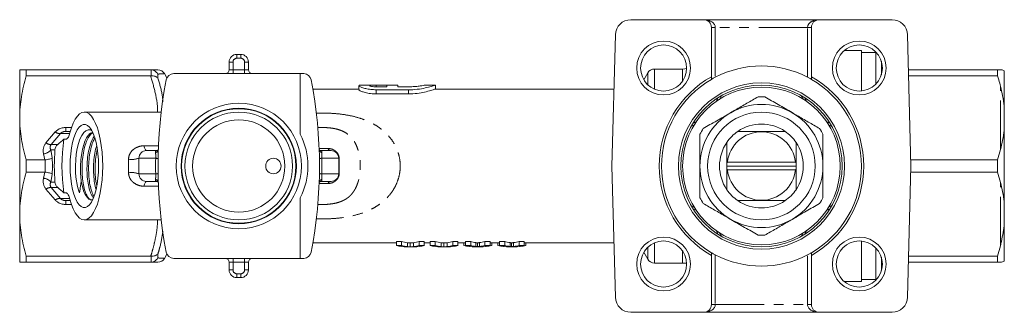
# Model space of a CAD drawing. Units: millimetres. Extents: x -25 to 604, y 23 to 309.
# Drawn here: x 103 to 231, y 23 to 61 of the extents above; entities that cross this region are included whole.
import ezdxf

# ---------------------------------------------------------------- set-up
doc = ezdxf.new("R2010")
doc.units = ezdxf.units.MM
doc.linetypes.add('PHANTOM', pattern=[12.7, 6.35, -1.27, 1.27, -1.27, 1.27, -1.27])

msp = doc.modelspace()

# ---------------------------------------------------------------- linework, layer by layer
at = {"color": 7, "linetype": 'Continuous', "lineweight": 15}
for p, q in [((182.71, 60.97), (192.21, 60.97)), ((192.21, 60.97), (207.21, 60.97)), ((207.21, 60.97), (216.71, 60.97)), ((180.26, 41.97), (180.71, 59.02)), ((193.21, 53.57), (193.21, 59.97)), ((206.21, 59.97), (206.21, 53.57)), ((218.71, 59.02), (219.15, 41.97)), ((131.46, 56.47), (131.96, 56.47)), ((212.71, 56.97), (210.48, 56.97)), ((212.71, 56.97), (212.71, 51.71)), ((214.61, 56.72), (212.71, 56.72)), ((214.65, 56.72), (214.61, 56.72)), ((130.46, 54.47), (130.46, 55.47)), ((132.96, 55.47), (132.96, 54.47)), ((215.31, 55.57), (215.31, 53.83)), ((103.21, 54.47), (103.21, 48.22)), ((104.07, 53.68), (104.07, 54.47)), ((104.07, 54.47), (120.25, 54.47)), ((122.36, 53.43), (122.05, 53.97)), ((139.71, 53.97), (123.25, 53.97)), ((139.71, 53.97), (139.71, 46.09)), ((140.16, 53.97), (139.71, 53.97)), ((184.92, 54.07), (184.4, 53.17)), ((189.46, 54.57), (185.78, 54.57)), ((215.43, 54.47), (215.31, 54.47)), ((230.44, 54.47), (218.83, 54.47)), ((230.44, 53.68), (230.44, 54.47)), ((230.44, 54.47), (230.81, 54.47)), ((231.31, 49.74), (231.31, 54.34)), ((120.25, 53.68), (104.07, 53.68)), ((218.85, 53.68), (230.44, 53.68)), ((147.35, 51.97), (141.36, 51.97)), ((147.35, 52.39), (147.35, 51.89)), ((152.39, 52.47), (147.77, 52.47)), ((149.59, 52.46), (150.99, 52.46)), ((150.99, 52.26), (149.59, 52.26)), ((153.79, 51.87), (149.59, 51.87)), ((149.59, 51.34), (153.79, 51.34)), ((150.99, 52.46), (150.99, 52.26)), ((152.39, 52.26), (152.39, 52.47)), ((153.79, 52.26), (152.39, 52.26)), ((157.29, 52.47), (155.86, 52.47)), ((180.52, 51.97), (157.24, 51.97)), ((157.29, 51.97), (157.29, 52.47)), ((194.5, 51.09), (194.24, 50.57)), ((121.62, 48.97), (111.61, 48.97)), ((231.31, 46.57), (231.31, 49.74)), ((103.21, 48.22), (103.21, 35.72)), ((109.22, 46.47), (109.78, 46.47)), ((142.54, 46.97), (142, 46.97)), ((191.07, 47.38), (190.54, 47.09)), ((208.87, 47.09), (208.43, 47.34)), ((231.31, 37.37), (231.31, 46.57)), ((108.96, 45.47), (109.28, 45.47)), ((119.71, 43.97), (121.09, 43.97)), ((142.33, 43.97), (143.71, 43.97)), ((230.44, 42.76), (230.81, 44.12)), ((104.07, 41.18), (104.07, 42.76)), ((104.07, 42.76), (106.47, 42.76)), ((118.71, 40.97), (118.71, 42.97)), ((144.71, 40.97), (144.71, 42.97)), ((195.29, 42.47), (195.21, 42.4)), ((195.21, 41.97), (195.21, 42.4)), ((204.13, 42.47), (195.29, 42.47)), ((204.21, 42.4), (204.13, 42.47)), ((204.21, 42.4), (204.21, 41.97)), ((230.44, 42.76), (219.13, 42.76)), ((230.44, 41.18), (230.44, 42.76)), ((106.47, 41.18), (104.07, 41.18)), ((180.26, 41.97), (180.71, 24.92)), ((204.21, 41.97), (195.21, 41.97)), ((195.21, 41.54), (195.21, 41.97)), ((195.21, 41.54), (195.29, 41.47)), ((195.29, 41.47), (204.13, 41.47)), ((204.13, 41.47), (204.21, 41.54)), ((204.21, 41.97), (204.21, 41.54)), ((218.71, 24.92), (219.15, 41.97)), ((219.13, 41.18), (230.44, 41.18)), ((230.81, 39.82), (230.44, 41.18)), ((121.09, 39.97), (119.71, 39.97)), ((143.71, 39.97), (142.33, 39.97)), ((109.28, 38.47), (108.96, 38.47)), ((109.78, 37.47), (109.22, 37.47)), ((139.71, 37.85), (139.71, 29.97)), ((231.31, 34.21), (231.31, 37.37)), ((142, 36.97), (142.54, 36.97)), ((190.54, 36.85), (191.02, 36.58)), ((208.35, 36.56), (208.87, 36.85)), ((103.21, 35.72), (103.21, 29.47)), ((111.61, 34.97), (121.62, 34.97)), ((204.91, 32.85), (205.16, 33.35)), ((231.31, 29.61), (231.31, 34.21)), ((152.21, 32.17), (152.88, 32.17)), ((152.21, 31.66), (152.21, 32.17)), ((152.88, 31.66), (152.88, 32.17)), ((155.19, 32.17), (155.85, 32.17)), ((155.19, 31.66), (155.19, 32.17)), ((155.85, 31.66), (155.85, 32.17)), ((156.59, 32.17), (157.26, 32.17)), ((156.59, 31.66), (156.59, 32.17)), ((157.26, 31.66), (157.26, 32.17)), ((159.57, 32.17), (160.23, 32.17)), ((159.57, 31.66), (159.57, 32.17)), ((160.23, 31.66), (160.23, 32.17)), ((161.2, 32.17), (161.88, 32.17)), ((161.2, 31.66), (161.2, 32.17)), ((161.88, 31.66), (161.88, 32.17)), ((163.74, 32.17), (164.43, 32.17)), ((163.74, 31.66), (163.74, 32.17)), ((164.43, 31.66), (164.43, 32.17)), ((165.63, 32.17), (166.31, 32.17)), ((165.63, 31.66), (165.63, 32.17)), ((166.31, 31.66), (166.31, 32.17)), ((168.17, 32.17), (168.86, 32.17)), ((168.17, 31.66), (168.17, 32.17)), ((168.86, 31.66), (168.86, 32.17)), ((212.71, 32.23), (212.71, 26.97)), ((141.36, 31.97), (152.21, 31.97)), ((152.88, 31.66), (152.21, 31.66)), ((153.55, 31.47), (154.52, 31.47)), ((154.03, 31.47), (154.03, 31.97)), ((155.85, 31.66), (155.19, 31.66)), ((155.85, 31.97), (156.59, 31.97)), ((157.26, 31.66), (156.59, 31.66)), ((157.93, 31.47), (158.9, 31.47)), ((158.41, 31.47), (158.41, 31.97)), ((160.23, 31.66), (159.57, 31.66)), ((160.23, 31.97), (161.2, 31.97)), ((160.99, 31.66), (160.99, 31.97)), ((161.88, 31.66), (161.2, 31.66)), ((162.36, 31.47), (163.25, 31.47)), ((162.78, 31.49), (162.78, 31.99)), ((164.43, 31.66), (163.74, 31.66)), ((164.43, 31.97), (165.63, 31.97)), ((164.63, 31.66), (164.63, 31.97)), ((165.42, 31.66), (165.42, 31.97)), ((166.31, 31.66), (165.63, 31.66)), ((166.8, 31.47), (167.68, 31.47)), ((167.21, 31.49), (167.21, 31.99)), ((168.86, 31.66), (168.17, 31.66)), ((168.86, 31.97), (180.52, 31.97)), ((169.06, 31.66), (169.06, 31.97)), ((184.4, 30.77), (184.92, 29.87)), ((230.44, 30.26), (230.81, 31.62)), ((104.07, 30.26), (120.25, 30.26)), ((104.07, 29.47), (104.07, 30.26)), ((120.25, 29.47), (104.07, 29.47)), ((122.04, 29.97), (122.05, 29.97)), ((122.05, 29.97), (122.36, 30.51)), ((139.71, 29.97), (123.25, 29.97)), ((130.46, 28.47), (130.46, 29.47)), ((132.96, 29.47), (132.96, 28.47)), ((140.16, 29.97), (139.71, 29.97)), ((193.21, 23.97), (193.21, 30.37)), ((206.21, 30.37), (206.21, 23.97)), ((215.31, 30.11), (215.31, 28.38)), ((215.31, 29.47), (215.43, 29.47)), ((218.83, 29.47), (230.44, 29.47)), ((230.44, 30.26), (218.85, 30.26)), ((230.44, 29.47), (230.44, 30.26)), ((230.81, 29.47), (230.44, 29.47)), ((185.78, 29.37), (189.46, 29.37)), ((131.96, 27.47), (131.46, 27.47)), ((210.48, 26.97), (212.71, 26.97)), ((212.71, 27.22), (214.61, 27.22)), ((214.61, 27.22), (214.65, 27.22)), ((182.71, 22.97), (192.21, 22.97)), ((207.21, 22.97), (192.21, 22.97)), ((207.21, 22.97), (216.71, 22.97))]:
    msp.add_line(p, q, dxfattribs=at)
at = {"color": 8, "linetype": 'PHANTOM', "lineweight": 0}
for p, q in [((193.21, 59.97), (193.71, 59.97)), ((193.71, 59.97), (193.71, 53.5)), ((205.71, 59.97), (193.71, 59.97)), ((205.71, 53.5), (205.71, 59.97)), ((205.71, 59.97), (206.21, 59.97)), ((131.46, 55.97), (131.46, 56.47)), ((131.96, 56.47), (131.96, 55.97)), ((214.61, 56.72), (214.61, 52.63)), ((130.96, 55.47), (130.46, 55.47)), ((130.96, 55.47), (130.96, 54.47)), ((131.96, 55.97), (131.46, 55.97)), ((132.46, 54.47), (132.46, 55.47)), ((132.96, 55.47), (132.46, 55.47)), ((120.32, 53.68), (120.32, 54.47)), ((121.19, 53.91), (121.19, 53.39)), ((130.96, 54.47), (130.46, 54.47)), ((130.96, 54.47), (130.96, 53.97)), ((130.96, 54.47), (132.46, 54.47)), ((132.46, 53.97), (132.46, 54.47)), ((132.96, 54.47), (132.46, 54.47)), ((184.92, 52.52), (184.92, 54.07)), ((185.78, 54.57), (185.78, 51.95)), ((189.46, 53.02), (189.46, 54.57)), ((149.59, 52.46), (149.59, 52.26)), ((149.59, 51.87), (149.59, 51.34)), ((153.79, 51.87), (153.79, 51.34)), ((230.81, 44.12), (230.81, 52.32)), ((106.63, 44.97), (107.83, 46.39)), ((108.5, 46.18), (107.29, 44.76)), ((109.69, 46.18), (108.5, 46.18)), ((109.22, 46.97), (109.94, 46.97)), ((109.22, 46.97), (109.22, 46.47)), ((106.47, 42.76), (106.3, 43.56)), ((107.79, 44.06), (107.24, 44.06)), ((107.24, 44.06), (107.45, 43.06)), ((107.29, 44.76), (108.16, 44.76)), ((119.39, 44.6), (121.27, 44.6)), ((142.16, 44.24), (143.32, 44.24)), ((120.9, 42.97), (118.71, 42.97)), ((144.71, 42.97), (142.51, 42.97)), ((106.3, 40.39), (106.47, 41.18)), ((107.45, 40.88), (107.24, 39.89)), ((107.24, 39.89), (107.79, 39.89)), ((118.71, 40.97), (120.9, 40.97)), ((142.51, 40.97), (144.71, 40.97)), ((230.81, 31.62), (230.81, 39.82)), ((107.83, 37.56), (106.63, 38.97)), ((107.29, 39.18), (108.5, 37.76)), ((108.16, 39.18), (107.29, 39.18)), ((121.27, 39.35), (119.39, 39.35)), ((143.32, 39.7), (142.16, 39.7)), ((108.5, 37.76), (109.69, 37.76)), ((109.22, 36.97), (109.22, 37.47)), ((109.94, 36.97), (109.22, 36.97)), ((191.21, 36.25), (190.86, 36.36)), ((153.66, 31.5), (153.66, 32)), ((154.44, 31.5), (154.44, 32.01)), ((158.04, 31.5), (158.04, 32)), ((158.82, 31.5), (158.82, 32.01)), ((162.57, 31.52), (162.57, 32.02)), ((163.04, 31.52), (163.04, 32.02)), ((167, 31.52), (167, 32.02)), ((167.47, 31.52), (167.47, 32.02)), ((184.92, 29.87), (184.92, 31.42)), ((185.78, 32), (185.78, 29.37)), ((189.46, 29.37), (189.46, 30.92)), ((214.61, 31.31), (214.61, 27.22)), ((120.32, 29.47), (120.32, 30.26)), ((121.19, 30.55), (121.19, 30.03)), ((130.46, 29.47), (130.96, 29.47)), ((130.96, 29.97), (130.96, 29.47)), ((132.46, 29.47), (130.96, 29.47)), ((130.96, 29.47), (130.96, 28.47)), ((132.46, 29.47), (132.46, 29.97)), ((132.46, 29.47), (132.96, 29.47)), ((132.46, 28.47), (132.46, 29.47)), ((193.71, 30.44), (193.71, 23.97)), ((205.71, 23.97), (205.71, 30.44)), ((130.46, 28.47), (130.96, 28.47)), ((132.46, 28.47), (132.96, 28.47)), ((131.46, 27.97), (131.96, 27.97)), ((131.46, 27.47), (131.46, 27.97)), ((131.96, 27.97), (131.96, 27.47)), ((193.21, 23.97), (193.71, 23.97)), ((193.71, 23.97), (205.71, 23.97)), ((205.71, 23.97), (206.21, 23.97))]:
    msp.add_line(p, q, dxfattribs=at)
at = {"color": 7, "linetype": 'Continuous', "lineweight": 15, "flags": 128}
for points in [[(189.98, 54.62), (189.76, 54.59), (189.46, 54.57)], [(109.72, 46.27), (109.93, 46.95), (110.17, 47.55), (110.43, 48.05), (110.71, 48.45), (111, 48.74), (111.31, 48.92), (111.62, 48.97), (111.93, 48.91), (112.24, 48.73), (112.54, 48.43), (112.82, 48.02), (113.07, 47.51), (113.31, 46.91), (113.51, 46.22), (113.69, 45.46), (113.82, 44.64), (113.93, 43.78), (113.99, 42.88), (114.01, 41.97), (113.99, 41.06), (113.93, 40.16), (113.82, 39.3), (113.69, 38.48), (113.51, 37.72), (113.31, 37.03), (113.07, 36.43), (112.82, 35.92), (112.54, 35.51), (112.24, 35.22), (111.93, 35.03), (111.62, 34.97), (111.31, 35.03), (111, 35.2), (110.71, 35.49), (110.43, 35.89), (110.17, 36.39), (109.93, 36.99), (109.72, 37.67)], [(109.77, 41.97), (109.79, 42.78), (109.85, 43.56), (109.95, 44.31), (110.09, 45.01), (110.26, 45.64), (110.46, 46.19), (110.69, 46.65), (110.94, 47), (111.2, 47.24), (111.47, 47.36), (111.75, 47.36), (112.02, 47.24), (112.29, 47), (112.54, 46.65), (112.76, 46.19), (112.97, 45.64), (113.14, 45.01), (113.28, 44.31), (113.38, 43.56), (113.44, 42.78), (113.46, 41.97), (113.44, 41.17), (113.38, 40.38), (113.28, 39.63), (113.14, 38.93), (112.97, 38.3), (112.76, 37.75), (112.54, 37.29), (112.29, 36.94), (112.02, 36.71), (111.75, 36.59), (111.47, 36.59), (111.2, 36.71), (110.94, 36.94), (110.69, 37.29), (110.46, 37.75), (110.26, 38.3), (110.09, 38.93), (109.95, 39.63), (109.85, 40.38), (109.79, 41.17), (109.77, 41.97)], [(112.55, 46.58), (112.4, 46.66), (112.11, 46.67), (111.82, 46.56), (111.54, 46.31), (111.29, 45.95), (111.05, 45.45), (110.85, 44.88), (110.69, 44.23), (110.57, 43.52), (110.5, 42.76), (110.46, 41.98), (110.48, 41.18), (110.52, 40.53), (110.72, 39.31), (110.9, 38.7), (110.95, 38.56), (110.98, 38.5), (110.99, 38.48), (111, 38.48), (111, 38.48), (111, 38.47), (111, 38.47), (111, 38.47), (111.01, 38.47), (111.01, 38.47), (111.01, 38.47), (111.01, 38.47), (111.01, 38.48), (111.01, 38.48), (111.01, 38.51), (111.02, 38.62), (111.07, 39.1), (111.22, 39.94), (111.22, 39.94)], [(111.22, 39.94), (111.36, 39.3), (111.53, 38.74), (111.74, 38.27), (111.97, 37.91), (112.22, 37.68), (112.48, 37.58), (112.69, 37.59)], [(189.46, 29.37), (189.76, 29.36), (189.98, 29.33)]]:
    msp.add_lwpolyline(points, dxfattribs=at)
at = {"color": 8, "linetype": 'PHANTOM', "lineweight": 0, "flags": 128}
for points in [[(119.71, 43.97), (119.66, 43.98), (119.61, 44.01), (119.56, 44.07), (119.52, 44.14), (119.48, 44.23), (119.44, 44.34), (119.41, 44.46), (119.39, 44.6)], [(119.71, 39.97), (119.66, 39.96), (119.61, 39.93), (119.56, 39.87), (119.52, 39.8), (119.48, 39.71), (119.44, 39.6), (119.41, 39.48), (119.39, 39.35)]]:
    msp.add_lwpolyline(points, dxfattribs=at)
at = {"color": 7, "linetype": 'Continuous', "lineweight": 15}
for centre, radius in [((186.98, 54.7), 3.5), ((186.98, 54.7), 3), ((212.44, 54.7), 3.5), ((212.44, 54.7), 3), ((199.71, 41.97), 10.8), ((199.71, 41.97), 10.5), ((199.71, 41.97), 10.25), ((131.71, 41.97), 8.15), ((131.71, 41.97), 7.5), ((131.71, 41.97), 7.44), ((131.71, 41.97), 7), ((199.71, 41.97), 7), ((131.71, 41.97), 6), ((136.21, 41.97), 1), ((186.98, 29.24), 3.5), ((186.98, 29.24), 3), ((212.44, 29.24), 3.5), ((212.44, 29.24), 3)]:
    msp.add_circle(centre, radius, dxfattribs=at)
for centre, radius, start, end in [((182.71, 58.97), 2, 90, 178.5), ((192.21, 59.97), 1, 0, 90), ((207.21, 59.97), 1, 90, 180), ((216.71, 58.97), 2, 1.5, 90), ((131.46, 55.47), 1, 90, 180), ((131.96, 55.47), 1, 0, 90), ((121.19, 53.47), 1, 30.2224, 90.0765), ((123.25, 52.97), 1, 90, 169.1619), ((129.96, 54.47), 0.5, 270, 0), ((133.46, 54.47), 0.5, 180, 270), ((140.16, 52.97), 1, 10.8381, 90), ((185.78, 53.57), 1, 90, 150), ((199.71, 41.97), 13, 62.5136, 117.4864), ((180.71, 41.97), 59.5, 169.1619, 190.8381), ((82.71, 41.97), 59.5, 349.1619, 10.8381), ((199.71, 41.97), 13.3, 119.2566, 240.7434), ((199.71, 41.97), 13, 120, 240), ((199.71, 41.97), 13.3, 299.2566, 60.7434), ((199.71, 41.97), 13, 300, 60), ((199.71, 41.97), 8, 60, 120), ((199.71, 41.97), 9, 87.266, 92.734), ((199.71, 41.97), 8, 120, 180), ((199.71, 41.97), 8, 0, 60), ((199.71, 41.97), 5.45, 55.6583, 124.3417), ((199.71, 41.97), 9, 147.266, 152.734), ((199.71, 41.97), 5.45, 124.3417, 145.6583), ((199.71, 41.97), 4.45, 6.4514, 173.5486), ((199.71, 41.97), 5.45, 34.3417, 55.6583), ((199.71, 41.97), 9, 27.266, 32.734), ((132.42, 41.97), 23.72, 171.5136, 188.4864), ((131.71, 41.97), 9, 332.734, 27.266), ((199.71, 41.97), 5.45, 145.6583, 214.3417), ((199.71, 41.97), 5.45, 325.6583, 34.3417), ((132.69, 41.97), 24.98, 175.2112, 184.7888), ((119.71, 42.97), 1, 90, 180), ((143.71, 42.97), 1, 0, 90), ((199.71, 41.97), 8, 180, 240), ((199.71, 41.97), 4.45, 186.4514, 353.5486), ((199.71, 41.97), 8, 300, 0), ((119.71, 40.97), 1, 180, 270), ((143.71, 40.97), 1, 270, 0), ((199.71, 41.97), 5.45, 214.3417, 235.6583), ((199.71, 41.97), 5.45, 304.3417, 325.6583), ((199.71, 41.97), 9, 207.266, 212.734), ((199.71, 41.97), 5.45, 235.6583, 304.3417), ((199.71, 41.97), 9, 327.266, 332.734), ((199.71, 41.97), 8, 240, 300), ((199.71, 41.97), 9, 267.266, 272.734), ((123.25, 30.97), 1, 190.8381, 270), ((140.16, 30.97), 1, 270, 349.1619), ((121.19, 30.47), 1, 269.9235, 329.7664), ((129.96, 29.47), 0.5, 0, 90), ((133.46, 29.47), 0.5, 90, 180), ((185.78, 30.37), 1, 210, 270), ((199.71, 41.97), 13, 242.5136, 297.4864), ((131.46, 28.47), 1, 180, 270), ((131.96, 28.47), 1, 270, 0), ((182.71, 24.97), 2, 181.5, 270), ((216.71, 24.97), 2, 270, 358.5), ((192.21, 23.97), 1, 270, 0), ((207.21, 23.97), 1, 180, 270)]:
    msp.add_arc(centre, radius, start, end, dxfattribs=at)
at = {"color": 8, "linetype": 'PHANTOM', "lineweight": 0}
for centre, radius, start, end in [((131.46, 55.47), 0.5, 90, 180), ((131.96, 55.47), 0.5, 0, 90), ((108.44, 47.14), 0.967, 231.6048, 273.7716), ((107.23, 45.73), 0.967, 231.6048, 273.7716), ((106.19, 44.9), 1.35, 274.7216, 321.3123), ((120.83, 44.14), 0.417, 276.994, 352.8289), ((142.58, 44.14), 0.417, 187.1711, 263.006), ((143.72, 44.4), 0.431, 201.523, 267.9482), ((117.78, 45.66), 2.84, 261.6472, 289.0167), ((120.8, 33.22), 9.75, 87.5561, 89.3983), ((142.62, 33.22), 9.75, 90.6017, 92.4439), ((144.82, 42.99), 0.119, 189.6893, 248.7569), ((117.78, 38.28), 2.84, 70.9833, 98.3528), ((144.82, 40.95), 0.119, 111.2431, 170.3107), ((106.19, 39.04), 1.35, 38.6877, 85.2784), ((120.83, 39.8), 0.417, 7.1711, 83.006), ((120.8, 50.72), 9.75, 270.6017, 272.4439), ((142.58, 39.8), 0.417, 96.994, 172.8289), ((142.62, 50.72), 9.75, 267.5561, 269.3983), ((143.72, 39.54), 0.431, 92.0518, 158.477), ((107.23, 38.21), 0.967, 86.2284, 128.3952), ((108.44, 36.8), 0.967, 86.2284, 128.3952), ((131.46, 28.47), 0.5, 180, 270), ((131.96, 28.47), 0.5, 270, 0)]:
    msp.add_arc(centre, radius, start, end, dxfattribs=at)
for centre, major_axis, ratio, start_param, end_param in [((192.21, 59.97), (1.5, 0), 0.666667, 0, 1.570796), ((207.21, 59.97), (1.5, 0), 0.666667, 1.570796, 3.141593), ((109.64, 44.97), (1.91, -1.27), 0.808487, 2.258716, 3.044114), ((109.64, 45.47), (1.19, -0.62), 0.657402, 2.240082, 3.02548), ((108.43, 43.56), (1.91, -1.27), 0.808487, 3.044114, 3.829512), ((107.66, 41.26), (7.88, 7.88), 0.176327, 1.169555, 1.19157), ((108.43, 44.06), (1.19, -0.62), 0.657402, 3.02548, 3.810878), ((101.06, 41.97), (0, 14), 0.389968, 4.655755, 4.769023), ((102, 41.97), (0, 15), 0.36397, 4.639817, 4.784961), ((117.71, 41.97), (0, 7), 0.04886, 1.445468, 1.696124), ((145.21, 41.97), (0, 5), 0.086603, 1.387961, 1.753631), ((108.43, 40.39), (1.91, 1.27), 0.808487, 2.453673, 3.239071), ((108.43, 39.89), (1.19, 0.62), 0.657402, 2.472307, 3.257705), ((107.66, 42.68), (-7.88, 7.88), 0.176327, 1.950023, 1.96321), ((109.64, 38.97), (1.91, 1.27), 0.808487, 3.239071, 4.024469), ((109.64, 38.47), (1.19, 0.62), 0.657402, 3.257705, 4.043103), ((192.21, 23.97), (1.5, 0), 0.666667, 4.712389, 6.283185), ((207.21, 23.97), (1.5, 0), 0.666667, 3.141593, 4.712389)]:
    msp.add_ellipse(centre, major_axis=major_axis, ratio=ratio, start_param=start_param, end_param=end_param, dxfattribs=at)
at = {"color": 7, "linetype": 'Continuous', "lineweight": 15}
for centre, major_axis, ratio, start_param, end_param in [((106.76, 40.31), (9.25, 9.27), 0.173727, 1.16217, 1.249632), ((106.76, 43.63), (-9.25, 9.27), 0.173727, 1.89196, 1.979422), ((154.15, 41.97), (0, 10), 0.634338, 2.940235, 3.06379), ((153.92, 41.97), (0, 10), 0.633084, 3.223977, 3.342951), ((158.53, 41.97), (0, 10), 0.634338, 2.940235, 3.06379), ((158.3, 41.97), (0, 10), 0.633084, 3.223977, 3.342951), ((163.25, 41.97), (0, 10), 0.689082, 2.940235, 3.042714), ((162.36, 41.97), (0, 10), 0.686166, 3.240391, 3.342951), ((167.68, 41.97), (0, 10), 0.689082, 2.940235, 3.042714), ((166.8, 41.97), (0, 10), 0.686166, 3.240391, 3.342951), ((153.55, 41.97), (0, 10.5), 0.667362, 2.949945, 3.141593), ((154.15, 41.97), (0, 10.5), 0.634338, 2.949945, 3.067502), ((153.92, 41.97), (0, 10.5), 0.633084, 3.220046, 3.33324), ((154.52, 41.97), (0, 10.5), 0.667362, 3.141593, 3.33324), ((157.93, 41.97), (0, 10.5), 0.667362, 2.949945, 3.141593), ((158.53, 41.97), (0, 10.5), 0.634338, 2.949945, 3.067502), ((158.3, 41.97), (0, 10.5), 0.633084, 3.220046, 3.33324), ((158.9, 41.97), (0, 10.5), 0.667362, 3.141593, 3.33324), ((162.36, 41.97), (0, 10.5), 0.686895, 2.949945, 3.156093), ((162.57, 41.97), (0, 10.5), 0.689072, 2.949945, 3.127093), ((163.25, 41.97), (0, 10.5), 0.689082, 2.949945, 3.047436), ((162.36, 41.97), (0, 10.5), 0.686166, 3.235672, 3.33324), ((163.25, 41.97), (0, 10.5), 0.688947, 3.127703, 3.33324), ((163.05, 41.97), (0, 10.5), 0.68669, 3.155482, 3.33324), ((166.8, 41.97), (0, 10.5), 0.686895, 2.949945, 3.156093), ((167, 41.97), (0, 10.5), 0.689072, 2.949945, 3.127093), ((167.68, 41.97), (0, 10.5), 0.689082, 2.949945, 3.047436), ((166.8, 41.97), (0, 10.5), 0.686166, 3.235672, 3.33324), ((167.68, 41.97), (0, 10.5), 0.688947, 3.127703, 3.33324), ((167.48, 41.97), (0, 10.5), 0.68669, 3.155482, 3.33324)]:
    msp.add_ellipse(centre, major_axis=major_axis, ratio=ratio, start_param=start_param, end_param=end_param, dxfattribs=at)
for points, knots in [([(103.21, 54.47), (103.21, 54.47), (103.23, 54.47), (103.3, 54.47), (103.36, 54.47), (103.59, 54.47), (103.81, 54.47), (104.07, 54.47)], [0, 0, 0, 0, 0.25, 0.25, 0.5, 0.5, 1, 1, 1, 1]), ([(120.25, 54.47), (120.51, 54.47), (120.9, 54.47), (121.13, 54.47), (121.22, 54.47), (121.18, 54.47), (121.18, 54.47)], [0, 0, 0, 0, 0.4832643, 0.729242, 0.9751836, 1, 1, 1, 1]), ([(120.32, 54.47), (120.41, 54.46), (120.5, 54.45), (120.67, 54.39), (120.75, 54.35), (120.97, 54.2), (121.1, 54.07), (121.19, 53.91)], [0, 0, 0, 0, 0.25, 0.25, 0.5, 0.5, 1, 1, 1, 1]), ([(230.81, 54.47), (230.84, 54.47), (231.03, 54.46), (231.18, 54.4), (231.31, 54.34)], [0, 0, 0, 0, 0.15829, 1, 1, 1, 1]), ([(104.07, 53.68), (103.8, 52.78), (103.59, 51.88), (103.29, 50.06), (103.21, 49.15), (103.21, 48.22)], [0, 0, 0, 0, 0.5, 0.5, 1, 1, 1, 1]), ([(120.32, 53.68), (120.41, 53.69), (120.5, 53.69), (120.67, 53.67), (120.75, 53.65), (120.97, 53.58), (121.1, 53.49), (121.19, 53.39)], [0, 0, 0, 0, 0.25, 0.25, 0.5, 0.5, 1, 1, 1, 1]), ([(193.71, 53.5), (193.58, 53.44), (193.46, 53.37), (193.32, 53.29), (193.28, 53.27), (193.22, 53.24), (193.21, 53.23), (193.21, 53.23)], [0, 0, 0, 0, 0.5, 0.5, 0.75, 0.75, 1, 1, 1, 1]), ([(206.21, 53.23), (206.21, 53.23), (206.14, 53.27), (205.96, 53.37), (205.83, 53.44), (205.71, 53.5)], [0, 0, 0, 0, 0.5, 0.5, 1, 1, 1, 1]), ([(230.81, 52.32), (230.74, 52.6), (230.63, 53.05), (230.49, 53.5), (230.44, 53.68)], [0, 0, 0, 0, 0.604556, 1, 1, 1, 1]), ([(149.59, 51.87), (149.34, 51.88), (148.86, 51.9), (148.21, 52.02), (147.69, 52.17), (147.37, 52.32), (147.32, 52.43), (147.46, 52.47), (147.69, 52.47), (147.77, 52.47)], [0, 0, 0, 0, 0.148143, 0.296104, 0.448909, 0.60798, 0.766421, 0.919876, 1, 1, 1, 1]), ([(147.37, 51.89), (147.36, 51.88), (147.32, 51.85), (147.5, 51.75), (147.88, 51.58), (148.49, 51.43), (149.1, 51.35), (149.47, 51.34), (149.59, 51.34)], [0, 0, 0, 0, 0.040447, 0.24901, 0.463678, 0.68466, 0.902425, 1, 1, 1, 1]), ([(149.59, 52.26), (149.48, 52.26), (149.37, 52.26), (149.16, 52.28), (149.07, 52.29), (148.84, 52.33), (148.75, 52.37), (148.75, 52.41), (148.77, 52.42), (148.85, 52.44), (148.91, 52.45), (149.15, 52.46), (149.36, 52.46), (149.59, 52.46)], [0, 0, 0, 0, 0.125, 0.125, 0.25, 0.25, 0.5, 0.5, 0.625, 0.625, 0.75, 0.75, 1, 1, 1, 1]), ([(157.25, 52.46), (157.26, 52.46), (157.31, 52.48), (157.03, 52.39), (156.43, 52.21), (155.5, 52), (154.56, 51.88), (153.97, 51.87), (153.79, 51.87)], [0, 0, 0, 0, 0.056637, 0.259728, 0.465562, 0.681081, 0.899549, 1, 1, 1, 1]), ([(155.86, 52.47), (155.87, 52.47), (155.9, 52.47), (155.71, 52.44), (155.33, 52.37), (154.75, 52.3), (154.2, 52.26), (153.88, 52.26), (153.79, 52.26)], [0, 0, 0, 0, 0.067365, 0.277702, 0.489392, 0.70476, 0.92055, 1, 1, 1, 1]), ([(153.79, 51.34), (153.89, 51.34), (154.37, 51.35), (155.2, 51.43), (156.17, 51.63), (156.89, 51.83), (157.28, 51.97), (157.25, 51.96), (157.24, 51.95)], [0, 0, 0, 0, 0.0565721, 0.2573592, 0.4617331, 0.6779148, 0.8965075, 1, 1, 1, 1]), ([(231.31, 49.74), (231.24, 50.18), (231.1, 51.06), (230.9, 51.91), (230.81, 52.32)], [0, 0, 0, 0, 0.510167, 1, 1, 1, 1]), ([(195.71, 48.9), (195.91, 49.02), (196.62, 49.43), (197.82, 50.12), (198.79, 50.68), (199.28, 50.96)], [0, 0, 0, 0, 0.171958, 0.583577, 1, 1, 1, 1]), ([(200.14, 50.96), (200.72, 50.62), (201.89, 49.95), (203.1, 49.25), (203.71, 48.9)], [0, 0, 0, 0, 0.496088, 1, 1, 1, 1]), ([(205.19, 50.59), (205.1, 50.72), (205, 50.88), (204.92, 51.06), (204.91, 51.09)], [0, 0, 0, 0, 0.801288, 1, 1, 1, 1]), ([(192.14, 46.84), (192.72, 47.17), (193.89, 47.85), (195.1, 48.55), (195.71, 48.9)], [0, 0, 0, 0, 0.496088, 1, 1, 1, 1]), ([(203.71, 48.9), (203.91, 48.78), (204.62, 48.37), (205.82, 47.68), (206.79, 47.12), (207.28, 46.84)], [0, 0, 0, 0, 0.171958, 0.583577, 1, 1, 1, 1]), ([(103.21, 48.22), (103.21, 47.76), (103.23, 47.3), (103.3, 46.38), (103.36, 45.92), (103.59, 44.56), (103.81, 43.66), (104.07, 42.76)], [0, 0, 0, 0, 0.25, 0.25, 0.5, 0.5, 1, 1, 1, 1]), ([(109.72, 46.27), (109.67, 46.07), (109.61, 45.88), (109.5, 45.66), (109.46, 45.6), (109.37, 45.5), (109.33, 45.47), (109.28, 45.47)], [0, 0, 0, 0, 0.5, 0.5, 0.75, 0.75, 1, 1, 1, 1]), ([(111.22, 39.94), (111.18, 40.27), (111.11, 40.91), (111.1, 41.99), (111.18, 43.11), (111.37, 44.18), (111.64, 45.11), (111.99, 45.81), (112.35, 46.24), (112.58, 46.3), (112.67, 46.32)], [0, 0, 0, 0, 0.122948, 0.243633, 0.376808, 0.512299, 0.645473, 0.778648, 0.914139, 1, 1, 1, 1]), ([(112.7, 46.25), (112.68, 46.25), (112.51, 46.19), (112.21, 45.81), (111.86, 45.13), (111.58, 44.2), (111.39, 43.13), (111.31, 41.98), (111.32, 40.82), (111.44, 39.75), (111.64, 38.83), (111.93, 38.11), (112.25, 37.69), (112.5, 37.53), (112.62, 37.57), (112.62, 37.57)], [0, 0, 0, 0, 0.017483, 0.107748, 0.196469, 0.28519, 0.375455, 0.464176, 0.552897, 0.643162, 0.731883, 0.820604, 0.910869, 0.99959, 1, 1, 1, 1]), ([(196.63, 46.47), (197.03, 46.47), (197.67, 46.47), (198.62, 46.47), (199.43, 46.47), (200.25, 46.47), (201.1, 46.47), (201.95, 46.47), (202.5, 46.47), (202.78, 46.47)], [0, 0, 0, 0, 0.207463, 0.332919, 0.458168, 0.583528, 0.709029, 0.854391, 1, 1, 1, 1]), ([(230.81, 44.12), (230.9, 44.53), (231.1, 45.36), (231.24, 46.16), (231.31, 46.57)], [0, 0, 0, 0, 0.491985, 1, 1, 1, 1]), ([(112.79, 37.87), (112.72, 37.96), (112.53, 38.17), (112.29, 38.82), (112.08, 39.73), (111.97, 40.81), (111.95, 41.96), (112.03, 43.11), (112.22, 44.19), (112.5, 45.09), (112.74, 45.65), (112.89, 45.81), (112.9, 45.83)], [0, 0, 0, 0, 0.07383, 0.18723, 0.300629, 0.416002, 0.529401, 0.642801, 0.758173, 0.871573, 0.984973, 1, 1, 1, 1]), ([(112.97, 45.58), (112.88, 45.42), (112.68, 45.05), (112.44, 44.2), (112.25, 43.13), (112.16, 41.98), (112.18, 40.83), (112.29, 39.75), (112.5, 38.84), (112.7, 38.27), (112.83, 38.1), (112.86, 38.07)], [0, 0, 0, 0, 0.088851, 0.214258, 0.341847, 0.467255, 0.592662, 0.720251, 0.845659, 0.971066, 1, 1, 1, 1]), ([(191.71, 41.97), (191.71, 42.55), (191.71, 43.7), (191.71, 45.07), (191.71, 45.87), (191.71, 46.09)], [0, 0, 0, 0, 0.412515, 0.830602, 1, 1, 1, 1]), ([(195.21, 42.4), (195.21, 42.59), (195.21, 43.15), (195.21, 44.05), (195.21, 44.71), (195.21, 45.05)], [0, 0, 0, 0, 0.205435, 0.597638, 1, 1, 1, 1]), ([(204.21, 45.05), (204.21, 44.72), (204.21, 44.06), (204.21, 43.16), (204.21, 42.59), (204.21, 42.4)], [0, 0, 0, 0, 0.393488, 0.794562, 1, 1, 1, 1]), ([(207.71, 46.09), (207.71, 45.87), (207.71, 45.08), (207.71, 43.71), (207.71, 42.55), (207.71, 41.97)], [0, 0, 0, 0, 0.1693988, 0.5822092, 1, 1, 1, 1]), ([(113.13, 38.96), (113.06, 39.22), (112.92, 39.77), (112.82, 40.81), (112.8, 41.96), (112.89, 43.1), (113.03, 44.02), (113.18, 44.46), (113.22, 44.61)], [0, 0, 0, 0, 0.161726, 0.350211, 0.535472, 0.720734, 0.909219, 1, 1, 1, 1]), ([(113.29, 44.1), (113.23, 43.78), (113.09, 43.11), (113.01, 41.97), (113.03, 40.83), (113.11, 39.97), (113.2, 39.57), (113.23, 39.47)], [0, 0, 0, 0, 0.219527, 0.452267, 0.685007, 0.921796, 1, 1, 1, 1]), ([(121.25, 44.11), (121.24, 44.11), (121.24, 44.09), (121.18, 44), (121.09, 43.97), (121.09, 43.97), (121.09, 43.97)], [0, 0, 0, 0, 0.243634, 0.542169, 0.86432, 1, 1, 1, 1]), ([(142.33, 43.97), (142.33, 43.97), (142.34, 43.97), (142.26, 43.99), (142.19, 44.05), (142.17, 44.13), (142.17, 44.11), (142.17, 44.11)], [0, 0, 0, 0, 0.07981, 0.323362, 0.657844, 0.947291, 1, 1, 1, 1]), ([(106.52, 42.76), (106.72, 42.79), (106.92, 42.83), (107.17, 42.9), (107.25, 42.93), (107.37, 42.99), (107.42, 43.03), (107.45, 43.06)], [0, 0, 0, 0, 0.5, 0.5, 0.75, 0.75, 1, 1, 1, 1]), ([(104.07, 41.18), (103.8, 40.28), (103.59, 39.38), (103.29, 37.56), (103.21, 36.65), (103.21, 35.72)], [0, 0, 0, 0, 0.5, 0.5, 1, 1, 1, 1]), ([(106.52, 41.18), (106.72, 41.16), (106.92, 41.12), (107.17, 41.04), (107.25, 41.01), (107.37, 40.95), (107.42, 40.92), (107.45, 40.88)], [0, 0, 0, 0, 0.5, 0.5, 0.75, 0.75, 1, 1, 1, 1]), ([(191.71, 37.85), (191.71, 38.32), (191.71, 39.26), (191.71, 40.64), (191.71, 41.55), (191.71, 41.97)], [0, 0, 0, 0, 0.34666, 0.695626, 1, 1, 1, 1]), ([(195.21, 38.9), (195.21, 39.09), (195.21, 39.58), (195.21, 40.39), (195.21, 41.09), (195.21, 41.48), (195.21, 41.54)], [0, 0, 0, 0, 0.237173, 0.583436, 0.937563, 1, 1, 1, 1]), ([(204.21, 41.54), (204.21, 41.48), (204.21, 41.1), (204.21, 40.4), (204.21, 39.58), (204.21, 39.09), (204.21, 38.9)], [0, 0, 0, 0, 0.062436, 0.407694, 0.76283, 1, 1, 1, 1]), ([(207.71, 41.97), (207.71, 41.55), (207.71, 40.64), (207.71, 39.26), (207.71, 38.32), (207.71, 37.85)], [0, 0, 0, 0, 0.304374, 0.650865, 1, 1, 1, 1]), ([(108.16, 39.18), (108.05, 39.27), (107.97, 39.38), (107.84, 39.62), (107.8, 39.75), (107.79, 39.89)], [0, 0, 0, 0, 0.5, 0.5, 1, 1, 1, 1]), ([(121.09, 39.97), (121.09, 39.97), (121.08, 39.97), (121.15, 39.95), (121.22, 39.89), (121.25, 39.82), (121.25, 39.83), (121.25, 39.83)], [0, 0, 0, 0, 0.07981, 0.323362, 0.657844, 0.947291, 1, 1, 1, 1]), ([(142.17, 39.83), (142.17, 39.84), (142.17, 39.85), (142.23, 39.94), (142.33, 39.97), (142.33, 39.97), (142.33, 39.97)], [0, 0, 0, 0, 0.243634, 0.542169, 0.86432, 1, 1, 1, 1]), ([(231.31, 37.37), (231.24, 37.78), (231.1, 38.59), (230.9, 39.41), (230.81, 39.82)], [0, 0, 0, 0, 0.510167, 1, 1, 1, 1]), ([(109.28, 38.47), (109.33, 38.47), (109.37, 38.44), (109.46, 38.35), (109.5, 38.28), (109.57, 38.14), (109.6, 38.05), (109.67, 37.87), (109.7, 37.77), (109.72, 37.67)], [0, 0, 0, 0, 0.25, 0.25, 0.5, 0.5, 0.75, 0.75, 1, 1, 1, 1]), ([(202.78, 37.47), (202.45, 37.47), (201.79, 37.47), (200.82, 37.47), (199.91, 37.47), (199.04, 37.47), (198.13, 37.47), (197.32, 37.47), (196.83, 37.47), (196.63, 37.47)], [0, 0, 0, 0, 0.172683, 0.344825, 0.468988, 0.593097, 0.744872, 0.897064, 1, 1, 1, 1]), ([(195.71, 35.04), (195.5, 35.16), (194.8, 35.57), (193.6, 36.26), (192.62, 36.82), (192.14, 37.1)], [0, 0, 0, 0, 0.1719581, 0.583577, 1, 1, 1, 1]), ([(207.28, 37.1), (206.7, 36.77), (205.52, 36.09), (204.32, 35.39), (203.71, 35.04)], [0, 0, 0, 0, 0.496088, 1, 1, 1, 1]), ([(103.21, 35.72), (103.21, 35.26), (103.23, 34.8), (103.3, 33.88), (103.36, 33.42), (103.59, 32.06), (103.81, 31.16), (104.07, 30.26)], [0, 0, 0, 0, 0.25, 0.25, 0.5, 0.5, 1, 1, 1, 1]), ([(199.28, 32.98), (198.7, 33.32), (197.52, 34), (196.32, 34.69), (195.71, 35.04)], [0, 0, 0, 0, 0.496088, 1, 1, 1, 1]), ([(203.71, 35.04), (203.5, 34.92), (202.8, 34.52), (201.6, 33.82), (200.62, 33.26), (200.14, 32.98)], [0, 0, 0, 0, 0.1719581, 0.583577, 1, 1, 1, 1]), ([(230.81, 31.62), (230.83, 31.71), (231.03, 32.55), (231.17, 33.43), (231.31, 34.21)], [0, 0, 0, 0, 0.1074963, 1, 1, 1, 1]), ([(194.26, 33.3), (194.33, 33.19), (194.43, 33.05), (194.49, 32.89), (194.5, 32.85)], [0, 0, 0, 0, 0.776942, 1, 1, 1, 1]), ([(153.66, 32), (153.72, 31.99), (153.78, 31.99), (153.85, 31.98), (153.88, 31.98), (153.91, 31.98), (153.94, 31.98), (153.97, 31.98), (154, 31.97), (154.03, 31.97)], [0, 0, 0, 0, 0.0003528685, 0.0003528685, 0.0003528685, 0.0005293936, 0.0005293936, 0.0005293936, 0.0007059482, 0.0007059482, 0.0007059482, 0.0007059482]), ([(154.03, 31.47), (154, 31.47), (153.97, 31.47), (153.94, 31.48), (153.89, 31.48), (153.85, 31.48), (153.8, 31.49), (153.75, 31.49), (153.7, 31.49), (153.66, 31.5)], [0, 0, 0, 0, 0.0001764139, 0.0001764139, 0.0001764139, 0.0004411247, 0.0004411247, 0.0004411247, 0.0007059207, 0.0007059207, 0.0007059207, 0.0007059207]), ([(154.03, 31.97), (154.07, 31.97), (154.1, 31.98), (154.14, 31.98), (154.19, 31.98), (154.24, 31.98), (154.29, 31.99), (154.34, 31.99), (154.39, 32), (154.44, 32.01)], [0, 0, 0, 0, 0.000189941, 0.000189941, 0.000189941, 0.0004749752, 0.0004749752, 0.0004749752, 0.0007601291, 0.0007601291, 0.0007601291, 0.0007601291]), ([(154.44, 31.5), (154.37, 31.5), (154.31, 31.49), (154.24, 31.48), (154.2, 31.48), (154.17, 31.48), (154.14, 31.48), (154.1, 31.48), (154.07, 31.47), (154.03, 31.47)], [0, 0, 0, 0, 0.0003798866, 0.0003798866, 0.0003798866, 0.0005699342, 0.0005699342, 0.0005699342, 0.0007600143, 0.0007600143, 0.0007600143, 0.0007600143]), ([(158.04, 32), (158.1, 31.99), (158.16, 31.99), (158.22, 31.98), (158.26, 31.98), (158.29, 31.98), (158.32, 31.98), (158.35, 31.98), (158.38, 31.97), (158.41, 31.97)], [0, 0, 0, 0, 0.0003528685, 0.0003528685, 0.0003528685, 0.0005293936, 0.0005293936, 0.0005293936, 0.0007059482, 0.0007059482, 0.0007059482, 0.0007059482]), ([(158.41, 31.47), (158.38, 31.47), (158.35, 31.47), (158.32, 31.48), (158.27, 31.48), (158.22, 31.48), (158.18, 31.49), (158.13, 31.49), (158.08, 31.49), (158.04, 31.5)], [0, 0, 0, 0, 0.0001764139, 0.0001764139, 0.0001764139, 0.0004411247, 0.0004411247, 0.0004411247, 0.0007059207, 0.0007059207, 0.0007059207, 0.0007059207]), ([(158.41, 31.97), (158.45, 31.97), (158.48, 31.98), (158.52, 31.98), (158.57, 31.98), (158.62, 31.98), (158.67, 31.99), (158.72, 31.99), (158.77, 32), (158.82, 32.01)], [0, 0, 0, 0, 0.000189941, 0.000189941, 0.000189941, 0.0004749752, 0.0004749752, 0.0004749752, 0.0007601291, 0.0007601291, 0.0007601291, 0.0007601291]), ([(158.82, 31.5), (158.75, 31.5), (158.69, 31.49), (158.62, 31.48), (158.58, 31.48), (158.55, 31.48), (158.52, 31.48), (158.48, 31.48), (158.45, 31.47), (158.41, 31.47)], [0, 0, 0, 0, 0.0003798866, 0.0003798866, 0.0003798866, 0.0005699342, 0.0005699342, 0.0005699342, 0.0007600143, 0.0007600143, 0.0007600143, 0.0007600143]), ([(162.57, 32.02), (162.61, 32.01), (162.66, 32.01), (162.71, 32), (162.73, 32), (162.76, 31.99), (162.78, 31.99), (162.78, 31.99)], [0, 0, 0, 0, 0.5, 0.5, 0.75, 0.75, 1, 1, 1, 1]), ([(162.78, 31.49), (162.78, 31.49), (162.76, 31.49), (162.73, 31.5), (162.71, 31.5), (162.66, 31.51), (162.61, 31.51), (162.57, 31.52)], [0, 0, 0, 0, 0.25, 0.25, 0.5, 0.5, 1, 1, 1, 1]), ([(162.78, 31.99), (162.8, 31.99), (162.82, 31.99), (162.85, 32), (162.88, 32), (162.91, 32), (162.94, 32.01), (162.98, 32.01), (163.01, 32.02), (163.04, 32.02)], [0, 0, 0, 0, 0.0001156426, 0.0001156426, 0.0001156426, 0.0002891319, 0.0002891319, 0.0002891319, 0.0004626454, 0.0004626454, 0.0004626454, 0.0004626454]), ([(163.04, 31.52), (163, 31.51), (162.95, 31.51), (162.91, 31.5), (162.89, 31.5), (162.87, 31.5), (162.85, 31.49), (162.82, 31.49), (162.8, 31.49), (162.78, 31.49)], [0, 0, 0, 0, 0.0002312465, 0.0002312465, 0.0002312465, 0.0003468907, 0.0003468907, 0.0003468907, 0.0004625419, 0.0004625419, 0.0004625419, 0.0004625419]), ([(167, 32.02), (167.04, 32.01), (167.09, 32.01), (167.14, 32), (167.16, 32), (167.19, 31.99), (167.21, 31.99), (167.21, 31.99)], [0, 0, 0, 0, 0.5, 0.5, 0.75, 0.75, 1, 1, 1, 1]), ([(167.21, 31.49), (167.21, 31.49), (167.19, 31.49), (167.16, 31.5), (167.14, 31.5), (167.09, 31.51), (167.04, 31.51), (167, 31.52)], [0, 0, 0, 0, 0.25, 0.25, 0.5, 0.5, 1, 1, 1, 1]), ([(167.21, 31.99), (167.23, 31.99), (167.25, 31.99), (167.28, 32), (167.31, 32), (167.34, 32), (167.37, 32.01), (167.41, 32.01), (167.44, 32.02), (167.47, 32.02)], [0, 0, 0, 0, 0.0001156426, 0.0001156426, 0.0001156426, 0.0002891319, 0.0002891319, 0.0002891319, 0.0004626454, 0.0004626454, 0.0004626454, 0.0004626454]), ([(167.47, 31.52), (167.43, 31.51), (167.39, 31.51), (167.34, 31.5), (167.32, 31.5), (167.3, 31.5), (167.28, 31.49), (167.25, 31.49), (167.23, 31.49), (167.21, 31.49)], [0, 0, 0, 0, 0.0002312465, 0.0002312465, 0.0002312465, 0.0003468907, 0.0003468907, 0.0003468907, 0.0004625419, 0.0004625419, 0.0004625419, 0.0004625419]), ([(103.21, 29.47), (103.21, 29.47), (103.23, 29.47), (103.3, 29.47), (103.36, 29.47), (103.59, 29.47), (103.81, 29.47), (104.07, 29.47)], [0, 0, 0, 0, 0.25, 0.25, 0.5, 0.5, 1, 1, 1, 1]), ([(121.18, 29.47), (121.15, 29.47), (121.1, 29.47), (120.76, 29.47), (120.42, 29.47), (120.25, 29.47)], [0, 0, 0, 0, 0.349872, 0.673871, 1, 1, 1, 1]), ([(120.32, 30.26), (120.41, 30.25), (120.5, 30.25), (120.67, 30.27), (120.75, 30.29), (120.97, 30.37), (121.1, 30.45), (121.19, 30.55)], [0, 0, 0, 0, 0.25, 0.25, 0.5, 0.5, 1, 1, 1, 1]), ([(120.32, 29.47), (120.41, 29.48), (120.5, 29.5), (120.67, 29.55), (120.75, 29.59), (120.97, 29.74), (121.1, 29.87), (121.19, 30.03)], [0, 0, 0, 0, 0.25, 0.25, 0.5, 0.5, 1, 1, 1, 1]), ([(193.21, 30.71), (193.21, 30.71), (193.27, 30.68), (193.46, 30.57), (193.58, 30.5), (193.71, 30.44)], [0, 0, 0, 0, 0.5, 0.5, 1, 1, 1, 1]), ([(205.71, 30.44), (205.83, 30.5), (205.95, 30.57), (206.1, 30.65), (206.14, 30.67), (206.19, 30.7), (206.21, 30.71), (206.21, 30.71)], [0, 0, 0, 0, 0.5, 0.5, 0.75, 0.75, 1, 1, 1, 1]), ([(231.31, 29.61), (231.24, 29.57), (231.1, 29.5), (230.9, 29.48), (230.81, 29.47)], [0, 0, 0, 0, 0.510167, 1, 1, 1, 1])]:
    msp.add_open_spline(points, degree=3, knots=knots, dxfattribs=at)
for points in [[(120.32, 54.47), (120.3, 54.47), (120.28, 54.47), (120.25, 54.47)], [(120.25, 53.68), (120.28, 53.68), (120.3, 53.68), (120.32, 53.68)], [(193.21, 53.57), (193.21, 53.46), (193.21, 53.34), (193.21, 53.23)], [(206.21, 53.23), (206.21, 53.34), (206.21, 53.46), (206.21, 53.57)], [(107.79, 44.06), (107.81, 44.33), (107.95, 44.58), (108.16, 44.76)], [(106.52, 42.76), (106.5, 42.76), (106.48, 42.76), (106.47, 42.76)], [(106.47, 41.18), (106.48, 41.18), (106.5, 41.18), (106.52, 41.18)], [(120.32, 30.26), (120.3, 30.26), (120.28, 30.26), (120.25, 30.26)], [(120.25, 29.47), (120.28, 29.47), (120.3, 29.47), (120.32, 29.47)], [(193.21, 30.71), (193.21, 30.6), (193.21, 30.48), (193.21, 30.37)], [(206.21, 30.37), (206.21, 30.48), (206.21, 30.6), (206.21, 30.71)]]:
    msp.add_open_spline(points, degree=3, dxfattribs=at)
at = {"color": 8, "linetype": 'PHANTOM', "lineweight": 0}
for points, knots in [([(122.05, 53.97), (122.04, 53.97), (122.02, 53.97), (121.79, 53.95), (121.43, 53.93), (121.19, 53.91)], [0, 0, 0, 0, 0.247048, 0.495582, 1, 1, 1, 1]), ([(121.15, 48.97), (121.15, 49.07), (121.16, 49.91), (120.87, 51.5), (120.46, 52.95), (120.25, 53.68)], [0, 0, 0, 0, 0.059995, 0.527147, 1, 1, 1, 1]), ([(121.19, 53.39), (121.4, 52.69), (121.7, 51.67), (121.82, 50.62), (121.85, 50.3)], [0, 0, 0, 0, 0.696359, 1, 1, 1, 1]), ([(193.85, 50.33), (193.86, 50.34), (193.91, 50.48), (193.96, 50.61), (194, 50.73)], [0, 0, 0, 0, 0.067563, 1, 1, 1, 1]), ([(205.41, 50.74), (205.42, 50.71), (205.46, 50.61), (205.5, 50.49), (205.53, 50.4)], [0, 0, 0, 0, 0.283282, 1, 1, 1, 1]), ([(141.79, 48.82), (142.17, 48.84), (143.09, 48.86), (144.51, 48.78), (146.04, 48.57), (147.4, 48.23), (148.62, 47.77), (149.66, 47.21), (150.6, 46.52), (151.37, 45.73), (151.99, 44.83), (152.4, 43.94), (152.64, 43.04), (152.73, 42.27), (152.71, 41.45), (152.58, 40.58), (152.32, 39.85), (152.05, 39.28), (151.81, 38.85), (151.33, 38.18), (150.74, 37.56), (150.04, 37), (149.44, 36.61), (148.79, 36.27), (147.87, 35.87), (146.62, 35.5), (145.1, 35.23), (143.59, 35.11), (142.5, 35.08), (141.89, 35.11), (141.78, 35.12)], [0, 0, 0, 0, 0.038828, 0.092757, 0.14399, 0.196037, 0.237699, 0.280036, 0.320554, 0.362028, 0.397876, 0.434842, 0.463508, 0.492993, 0.51238, 0.546511, 0.582048, 0.591074, 0.612333, 0.633815, 0.678175, 0.703331, 0.728691, 0.754628, 0.780738, 0.834621, 0.889651, 0.938786, 0.988405, 1, 1, 1, 1]), ([(190.89, 47.59), (190.93, 47.6), (191.04, 47.64), (191.19, 47.69), (191.29, 47.72)], [0, 0, 0, 0, 0.2759851, 1, 1, 1, 1]), ([(208.14, 47.72), (208.16, 47.71), (208.3, 47.66), (208.43, 47.62), (208.54, 47.59)], [0, 0, 0, 0, 0.120096, 1, 1, 1, 1]), ([(142.54, 36.97), (142.59, 36.97), (142.78, 36.97), (143.11, 36.98), (143.53, 37.02), (143.9, 37.07), (144.3, 37.14), (144.64, 37.23), (144.99, 37.35), (145.27, 37.47), (145.54, 37.61), (145.79, 37.77), (146.02, 37.94), (146.23, 38.14), (146.45, 38.38), (146.67, 38.67), (146.87, 39), (147.03, 39.34), (147.17, 39.71), (147.29, 40.08), (147.38, 40.47), (147.45, 40.87), (147.5, 41.28), (147.52, 41.69), (147.52, 42.11), (147.51, 42.52), (147.47, 42.93), (147.41, 43.32), (147.33, 43.68), (147.24, 44.02), (147.13, 44.34), (147, 44.66), (146.86, 44.96), (146.69, 45.24), (146.49, 45.51), (146.29, 45.74), (146.04, 45.99), (145.77, 46.19), (145.48, 46.37), (145.25, 46.49), (144.92, 46.62), (144.57, 46.74), (144.22, 46.82), (143.95, 46.87), (143.62, 46.92), (143.22, 46.95), (142.83, 46.97), (142.61, 46.97), (142.54, 46.97)], [0, 0, 0, 0, 0.009585, 0.035159, 0.061169, 0.087412, 0.102483, 0.133065, 0.14864, 0.167829, 0.187278, 0.204942, 0.222773, 0.241053, 0.25946, 0.287391, 0.311679, 0.336135, 0.361094, 0.386227, 0.410203, 0.43435, 0.459062, 0.483982, 0.507861, 0.531935, 0.556618, 0.581506, 0.602827, 0.624265, 0.646054, 0.667958, 0.689362, 0.71088, 0.732779, 0.754834, 0.770366, 0.801864, 0.817897, 0.833306, 0.849012, 0.881096, 0.897498, 0.913337, 0.929259, 0.957835, 0.986676, 1, 1, 1, 1]), ([(117.37, 42.85), (117.37, 42.98), (117.39, 43.11), (117.45, 43.36), (117.5, 43.48), (117.68, 43.8), (117.84, 43.99), (118.13, 44.21), (118.23, 44.28), (118.44, 44.39), (118.55, 44.44), (118.89, 44.55), (119.14, 44.6), (119.39, 44.6)], [0, 0, 0, 0, 0.125, 0.125, 0.25, 0.25, 0.5, 0.5, 0.625, 0.625, 0.75, 0.75, 1, 1, 1, 1]), ([(120.88, 43.73), (120.87, 43.8), (120.88, 43.86), (120.94, 43.95), (121, 43.97), (121.09, 43.97)], [0, 0, 0, 0, 0.5, 0.5, 1, 1, 1, 1]), ([(120.9, 42.97), (120.91, 43.12), (120.91, 43.27), (120.9, 43.46), (120.9, 43.53), (120.89, 43.64), (120.89, 43.69), (120.88, 43.73)], [0, 0, 0, 0, 0.5, 0.5, 0.75, 0.75, 1, 1, 1, 1]), ([(142.33, 43.97), (142.42, 43.97), (142.47, 43.95), (142.54, 43.86), (142.54, 43.8), (142.53, 43.73)], [0, 0, 0, 0, 0.5, 0.5, 1, 1, 1, 1]), ([(142.53, 43.73), (142.52, 43.64), (142.51, 43.53), (142.51, 43.33), (142.51, 43.26), (142.51, 43.12), (142.51, 43.05), (142.51, 42.97)], [0, 0, 0, 0, 0.5, 0.5, 0.75, 0.75, 1, 1, 1, 1]), ([(143.32, 44.24), (143.45, 44.24), (143.58, 44.23), (143.85, 44.16), (144, 44.11), (144.22, 43.96), (144.3, 43.91), (144.45, 43.77), (144.52, 43.68), (144.65, 43.48), (144.7, 43.36), (144.75, 43.18), (144.76, 43.12), (144.78, 43), (144.78, 42.94), (144.78, 42.88)], [0, 0, 0, 0, 0.25, 0.25, 0.5, 0.5, 0.625, 0.625, 0.75, 0.75, 0.875, 0.875, 0.9375, 0.9375, 1, 1, 1, 1]), ([(119.39, 39.35), (119.14, 39.35), (118.89, 39.39), (118.43, 39.54), (118.22, 39.66), (117.94, 39.88), (117.85, 39.96), (117.69, 40.14), (117.62, 40.24), (117.5, 40.46), (117.46, 40.58), (117.39, 40.83), (117.37, 40.96), (117.37, 41.1)], [0, 0, 0, 0, 0.25, 0.25, 0.5, 0.5, 0.625, 0.625, 0.75, 0.75, 0.875, 0.875, 1, 1, 1, 1]), ([(144.78, 41.06), (144.78, 40.94), (144.77, 40.82), (144.7, 40.58), (144.65, 40.46), (144.52, 40.26), (144.45, 40.18), (144.3, 40.04), (144.23, 39.98), (144, 39.84), (143.85, 39.78), (143.58, 39.71), (143.45, 39.7), (143.32, 39.7)], [0, 0, 0, 0, 0.125, 0.125, 0.25, 0.25, 0.375, 0.375, 0.5, 0.5, 0.75, 0.75, 1, 1, 1, 1]), ([(121.09, 39.97), (121, 39.97), (120.94, 39.99), (120.88, 40.08), (120.87, 40.14), (120.88, 40.21)], [0, 0, 0, 0, 0.5, 0.5, 1, 1, 1, 1]), ([(120.88, 40.21), (120.89, 40.3), (120.9, 40.42), (120.9, 40.61), (120.91, 40.68), (120.9, 40.82), (120.9, 40.9), (120.9, 40.97)], [0, 0, 0, 0, 0.5, 0.5, 0.75, 0.75, 1, 1, 1, 1]), ([(142.53, 40.21), (142.54, 40.14), (142.54, 40.08), (142.47, 39.99), (142.42, 39.97), (142.33, 39.97)], [0, 0, 0, 0, 0.5, 0.5, 1, 1, 1, 1]), ([(142.51, 40.97), (142.51, 40.82), (142.51, 40.68), (142.51, 40.48), (142.52, 40.42), (142.52, 40.31), (142.53, 40.26), (142.53, 40.21)], [0, 0, 0, 0, 0.5, 0.5, 0.75, 0.75, 1, 1, 1, 1]), ([(208.53, 36.35), (208.49, 36.34), (208.38, 36.31), (208.25, 36.26), (208.16, 36.23)], [0, 0, 0, 0, 0.316677, 1, 1, 1, 1]), ([(120.25, 30.26), (120.37, 30.62), (120.61, 31.42), (120.9, 32.67), (121.1, 33.88), (121.14, 34.65), (121.15, 34.97)], [0, 0, 0, 0, 0.235466, 0.517167, 0.798811, 1, 1, 1, 1]), ([(121.84, 33.52), (121.73, 32.83), (121.57, 31.82), (121.28, 30.85), (121.19, 30.55)], [0, 0, 0, 0, 0.692776, 1, 1, 1, 1]), ([(194.01, 33.19), (194, 33.22), (193.95, 33.35), (193.9, 33.5), (193.85, 33.61)], [0, 0, 0, 0, 0.255097, 1, 1, 1, 1]), ([(205.57, 33.63), (205.56, 33.62), (205.51, 33.47), (205.46, 33.33), (205.41, 33.21)], [0, 0, 0, 0, 0.103203, 1, 1, 1, 1]), ([(121.19, 30.03), (121.34, 30.02), (121.65, 30), (121.97, 29.98), (122.02, 29.97), (122.04, 29.97)], [0, 0, 0, 0, 0.316035, 0.633659, 1, 1, 1, 1])]:
    msp.add_open_spline(points, degree=3, knots=knots, dxfattribs=at)
for points in [[(120.9, 40.97), (120.89, 41.64), (120.89, 42.3), (120.9, 42.97)], [(142.51, 42.97), (142.52, 42.3), (142.52, 41.64), (142.51, 40.97)]]:
    msp.add_open_spline(points, degree=3, dxfattribs=at)

doc.saveas('drawing.dxf')
